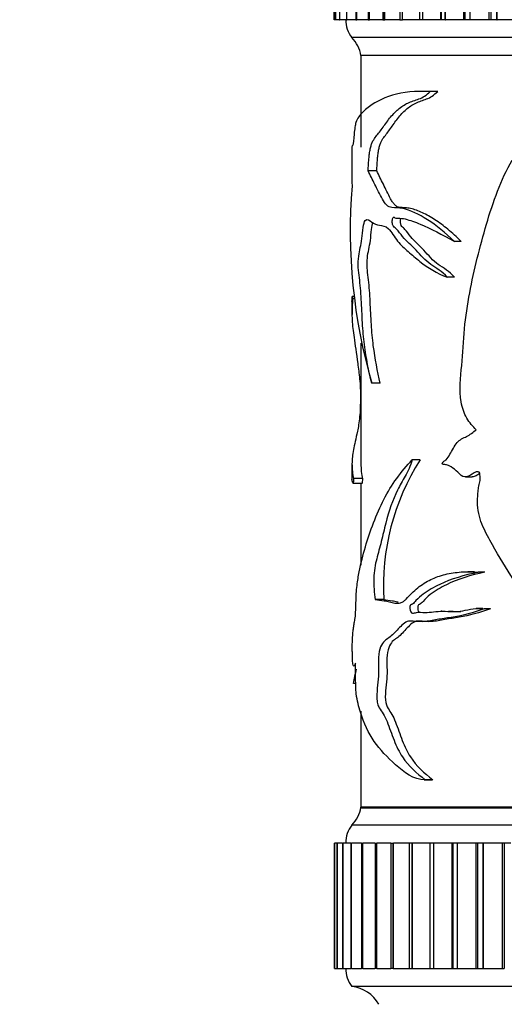
# Model space of a CAD drawing. Units: millimetres. Extents: x 0 to 1226, y 0 to 1149.
# Drawn here: x 512 to 539, y 435 to 490 of the extents above; entities that cross this region are included whole.
import ezdxf
from ezdxf import colors
from ezdxf.entities.mleader import LeaderData, LeaderLine
from ezdxf.math import Vec2, Vec3

# ---------------------------------------------------------------- set-up
doc = ezdxf.new("R2010")
doc.units = ezdxf.units.MM
doc.layers.add('DV5_Défaut', color=7, linetype='Continuous')
doc.layers.add('Défaut', color=7, linetype='Continuous')

# ---------------------------------------------------------------- blocks, each defined once
blk = doc.blocks.new('_DOT')
at = {"color": 0}
blk.add_line((0, 0), (-1, 0), dxfattribs=at)
at = {"color": 0, "const_width": 0.333}
blk.add_lwpolyline([(-0.1665, 0, 1), (0.1665, 0, 1)], format="xyb", close=True, dxfattribs=at)
blk = doc.blocks.new('SE4')
at = {"layer": 'DV5_Défaut', "color": 7, "linetype": 'Continuous'}
for p, q in [((529.224, 489.95), (529.224, 496.95)), ((529.224, 489.95), (529.224, 496.95)), ((529.301, 496.95), (529.301, 489.95)), ((529.304, 489.95), (529.304, 496.95)), ((529.306, 489.95), (529.306, 496.95)), ((529.531, 496.95), (529.531, 489.95)), ((529.543, 489.95), (529.543, 496.95)), ((529.546, 489.95), (529.546, 496.95)), ((529.912, 496.95), (529.912, 489.95)), ((529.939, 489.95), (529.939, 496.95)), ((529.944, 489.95), (529.944, 496.95)), ((530.442, 496.95), (530.442, 489.95)), ((530.49, 489.95), (530.49, 496.95)), ((530.496, 489.95), (530.496, 496.95)), ((531.118, 496.95), (531.118, 489.95)), ((531.193, 489.95), (531.193, 496.95)), ((531.201, 489.95), (531.201, 496.95)), ((531.937, 496.95), (531.937, 489.95)), ((532.043, 489.95), (532.043, 496.95)), ((532.052, 489.95), (532.052, 496.95)), ((532.892, 496.95), (532.892, 489.95)), ((533.036, 489.95), (533.036, 496.95)), ((533.047, 489.95), (533.047, 496.95)), ((533.979, 496.95), (533.979, 489.95)), ((534.165, 489.95), (534.165, 496.95)), ((534.177, 489.95), (534.177, 496.95)), ((535.175, 489.95), (535.175, 496.95)), ((535.19, 496.95), (535.19, 489.95)), ((535.424, 489.95), (535.424, 496.95)), ((535.437, 489.95), (535.437, 496.95)), ((536.464, 489.95), (536.464, 496.95)), ((536.519, 496.95), (536.519, 489.95)), ((536.805, 489.95), (536.805, 496.95)), ((536.82, 489.95), (536.82, 496.95)), ((537.868, 489.95), (537.868, 496.95)), ((537.958, 496.95), (537.958, 489.95)), ((538.3, 489.95), (538.3, 496.95)), ((538.316, 489.95), (538.316, 496.95)), ((529.3, 489.95), (529.224, 489.95)), ((529.301, 489.95), (529.304, 489.95)), ((529.304, 489.95), (529.306, 489.95)), ((529.528, 489.95), (529.306, 489.95)), ((529.531, 489.95), (529.543, 489.95)), ((529.543, 489.95), (529.546, 489.95)), ((529.907, 489.95), (529.546, 489.95)), ((529.912, 489.95), (529.939, 489.95)), ((529.939, 489.95), (529.944, 489.95)), ((530.436, 489.95), (529.944, 489.95)), ((530.442, 489.95), (530.49, 489.95)), ((530.49, 489.95), (530.496, 489.95)), ((531.111, 489.95), (530.496, 489.95)), ((531.118, 489.95), (531.193, 489.95)), ((531.193, 489.95), (531.201, 489.95)), ((531.928, 489.95), (531.201, 489.95)), ((531.937, 489.95), (532.043, 489.95)), ((532.043, 489.95), (532.052, 489.95)), ((532.882, 489.95), (532.052, 489.95)), ((532.892, 489.95), (533.036, 489.95)), ((533.036, 489.95), (533.047, 489.95)), ((533.967, 489.95), (533.047, 489.95)), ((534.165, 489.95), (533.979, 489.95)), ((534.165, 489.95), (534.177, 489.95)), ((535.175, 489.95), (534.177, 489.95)), ((535.19, 489.95), (535.175, 489.95)), ((535.424, 489.95), (535.19, 489.95)), ((535.424, 489.95), (535.437, 489.95)), ((536.464, 489.95), (535.437, 489.95)), ((536.519, 489.95), (536.464, 489.95)), ((536.805, 489.95), (536.519, 489.95)), ((536.805, 489.95), (536.82, 489.95)), ((537.868, 489.95), (536.82, 489.95)), ((537.958, 489.95), (537.868, 489.95)), ((538.3, 489.95), (537.958, 489.95)), ((538.3, 489.95), (538.316, 489.95)), ((539.379, 489.95), (538.316, 489.95)), ((581.224, 488.95), (530.224, 488.95)), ((580.724, 487.95), (530.724, 487.95)), ((580.724, 487.95), (530.724, 487.95)), ((530.724, 487.95), (530.724, 482.837)), ((534.645, 485.952), (534.218, 485.952)), ((535.002, 485.948), (534.587, 485.948)), ((530.224, 482.85), (530.224, 480.834)), ((531.611, 481.512), (531.129, 481.512)), ((536.319, 477.572), (535.931, 477.572)), ((535.935, 475.573), (535.539, 475.573)), ((530.379, 474.493), (530.238, 474.493)), ((530.385, 474.379), (530.249, 474.379)), ((530.224, 474.216), (530.224, 473.482)), ((530.724, 471.9), (530.724, 465.146)), ((531.803, 469.66), (531.324, 469.66)), ((530.224, 465.157), (530.224, 464.294)), ((534.02, 465.391), (533.586, 465.391)), ((530.804, 464.337), (530.306, 464.337)), ((536.544, 464.435), (536.925, 464.435)), ((530.274, 464.092), (530.78, 464.092)), ((530.724, 464.092), (530.724, 459.504)), ((537.062, 459.141), (536.685, 459.141)), ((537.63, 459.111), (537.268, 459.111)), ((531.993, 457.584), (531.518, 457.584)), ((535.229, 456.938), (535.204, 456.938)), ((537.522, 457.094), (537.153, 457.094)), ((537.947, 457.068), (537.591, 457.068)), ((530.431, 452.909), (530.305, 452.909)), ((530.724, 451.359), (530.724, 446)), ((534.25, 447.534), (534.677, 447.534)), ((534.724, 447.535), (534.304, 447.535)), ((580.724, 446), (530.724, 446)), ((580.724, 445.95), (530.724, 445.95)), ((581.224, 445), (530.224, 445)), ((529.244, 444), (529.243, 444)), ((529.243, 444), (529.243, 437)), ((529.244, 444), (529.245, 444)), ((529.244, 444), (529.244, 444)), ((529.244, 437), (529.244, 444)), ((529.244, 444), (529.244, 437)), ((529.395, 444), (529.245, 444)), ((529.245, 437), (529.245, 444)), ((529.397, 444), (529.404, 444)), ((529.397, 444), (529.397, 437)), ((529.404, 444), (529.406, 444)), ((529.404, 437), (529.404, 444)), ((529.699, 444), (529.406, 444)), ((529.406, 437), (529.406, 444)), ((529.702, 444), (529.721, 444)), ((529.702, 444), (529.702, 437)), ((529.721, 444), (529.725, 444)), ((529.721, 437), (529.721, 444)), ((530.153, 444), (529.725, 444)), ((529.725, 437), (529.725, 444)), ((530.158, 444), (530.195, 444)), ((530.158, 444), (530.158, 437)), ((530.195, 444), (530.201, 444)), ((530.195, 437), (530.195, 444)), ((530.756, 444), (530.201, 444)), ((530.201, 437), (530.201, 444)), ((530.762, 444), (530.823, 444)), ((530.762, 444), (530.762, 437)), ((530.823, 444), (530.83, 444)), ((530.823, 437), (530.823, 444)), ((531.502, 444), (530.83, 444)), ((530.83, 437), (530.83, 444)), ((531.51, 444), (531.6, 444)), ((531.51, 444), (531.51, 437)), ((531.6, 444), (531.608, 444)), ((531.6, 437), (531.6, 444)), ((532.388, 444), (531.608, 444)), ((531.608, 437), (531.608, 444)), ((532.398, 444), (532.522, 444)), ((532.398, 444), (532.398, 437)), ((532.522, 444), (532.532, 444)), ((532.522, 437), (532.522, 444)), ((533.409, 444), (532.532, 444)), ((532.532, 437), (532.532, 444)), ((533.584, 444), (533.42, 444)), ((533.42, 444), (533.42, 437)), ((533.584, 444), (533.595, 444)), ((533.584, 437), (533.584, 444)), ((534.577, 444), (533.595, 444)), ((533.595, 437), (533.595, 444)), ((534.779, 444), (534.569, 444)), ((534.569, 444), (534.569, 437)), ((534.779, 444), (534.792, 444)), ((534.779, 437), (534.779, 444)), ((535.805, 444), (534.792, 444)), ((534.792, 437), (534.792, 444)), ((535.841, 444), (535.805, 444)), ((535.805, 437), (535.805, 444)), ((536.1, 444), (535.841, 444)), ((535.841, 444), (535.841, 437)), ((536.1, 444), (536.114, 444)), ((536.1, 437), (536.1, 444)), ((537.152, 444), (536.114, 444)), ((536.114, 437), (536.114, 444)), ((537.225, 444), (537.152, 444)), ((537.152, 437), (537.152, 444)), ((537.539, 444), (537.225, 444)), ((537.225, 444), (537.225, 437)), ((537.539, 444), (537.554, 444)), ((537.539, 437), (537.539, 444)), ((538.611, 444), (537.554, 444)), ((537.554, 437), (537.554, 444)), ((538.715, 444), (538.611, 444)), ((538.611, 437), (538.611, 444)), ((539.087, 444), (538.715, 444)), ((538.715, 444), (538.715, 437)), ((529.243, 437), (529.244, 437)), ((529.244, 437), (529.245, 437)), ((529.244, 437), (529.244, 437)), ((529.245, 437), (529.395, 437)), ((529.404, 437), (529.397, 437)), ((529.404, 437), (529.406, 437)), ((529.406, 437), (529.699, 437)), ((529.721, 437), (529.702, 437)), ((529.721, 437), (529.725, 437)), ((529.725, 437), (530.153, 437)), ((530.195, 437), (530.158, 437)), ((530.195, 437), (530.201, 437)), ((530.201, 437), (530.756, 437)), ((530.823, 437), (530.762, 437)), ((530.823, 437), (530.83, 437)), ((530.83, 437), (531.502, 437)), ((531.6, 437), (531.51, 437)), ((531.6, 437), (531.608, 437)), ((531.608, 437), (532.388, 437)), ((532.522, 437), (532.398, 437)), ((532.522, 437), (532.532, 437)), ((532.532, 437), (533.409, 437)), ((533.42, 437), (533.584, 437)), ((533.584, 437), (533.595, 437)), ((533.595, 437), (534.577, 437)), ((534.569, 437), (534.779, 437)), ((534.779, 437), (534.792, 437)), ((534.792, 437), (535.805, 437)), ((535.805, 437), (535.841, 437)), ((535.841, 437), (536.1, 437)), ((536.1, 437), (536.114, 437)), ((536.114, 437), (537.152, 437)), ((537.152, 437), (537.225, 437)), ((537.225, 437), (537.539, 437)), ((537.539, 437), (537.554, 437)), ((537.554, 437), (538.611, 437)), ((538.611, 437), (538.715, 437)), ((581.224, 436), (530.224, 436))]:
    blk.add_line(p, q, dxfattribs=at)
for centre, radius, start, end in [((531.374, 489.914), 1.5, 178.6093, 219.9708), ((528.757, 487.592), 2, 10.3342, 42.7959), ((560.909, 478.16), 30.781, 175.3211, 196.0291), ((545.241, 458.311), 13.268, 147.7526, 183.1437), ((479.377, 463.788), 52.077, 347.9422, 348.8433), ((528.757, 446.359), 2, 317.2041, 349.6658), ((531.374, 444.037), 1.5, 140.0292, 181.3907), ((531.474, 436.999), 1.6, 179.9552, 218.6249), ((529.984, 434.015), 2, 29.5217, 83.0981)]:
    blk.add_arc(centre, radius, start, end, dxfattribs=at)
for points, knots in [([(534.587, 485.948), (533.774, 485.965), (533.068, 485.92), (531.886, 485.561), (531.411, 485.285), (530.872, 484.85), (530.721, 484.701), (530.54, 484.44), (530.487, 484.347), (530.422, 484.136), (530.403, 484.056), (530.369, 483.846), (530.356, 483.709), (530.322, 483.283), (530.298, 483.011), (530.263, 482.927), (530.254, 482.94), (530.238, 482.924), (530.233, 482.912), (530.226, 482.894), (530.224, 482.885), (530.224, 482.855)], [0, 0, 0, 0, 0.276841, 0.276841, 0.553681, 0.553681, 0.692101, 0.692101, 0.761312, 0.761312, 0.795917, 0.795917, 0.830522, 0.830522, 0.899732, 0.899732, 0.934337, 0.934337, 0.968942, 0.968942, 1, 1, 1, 1]), ([(531.129, 481.512), (531.134, 481.717), (531.144, 481.918), (531.167, 482.211), (531.177, 482.308), (531.199, 482.496), (531.213, 482.589), (531.244, 482.759), (531.263, 482.838), (531.306, 482.981), (531.33, 483.045), (531.405, 483.214), (531.463, 483.301), (531.583, 483.463), (531.646, 483.536), (531.774, 483.699), (531.839, 483.787), (532.038, 484.061), (532.176, 484.259), (532.47, 484.632), (532.627, 484.804), (532.969, 485.091), (533.151, 485.209), (533.441, 485.347), (533.541, 485.385), (533.746, 485.455), (533.851, 485.487), (534.063, 485.568), (534.169, 485.617), (534.38, 485.756), (534.484, 485.845), (534.587, 485.948)], [0, 0, 0, 0, 0.0625, 0.0625, 0.09375, 0.09375, 0.125, 0.125, 0.15625, 0.15625, 0.1875, 0.1875, 0.25, 0.25, 0.3125, 0.3125, 0.375, 0.375, 0.5, 0.5, 0.625, 0.625, 0.75, 0.75, 0.8125, 0.8125, 0.875, 0.875, 0.9375, 0.9375, 1, 1, 1, 1]), ([(531.611, 481.512), (531.616, 481.715), (531.626, 481.913), (531.648, 482.203), (531.657, 482.299), (531.679, 482.486), (531.692, 482.578), (531.722, 482.748), (531.74, 482.827), (531.781, 482.971), (531.804, 483.036), (531.879, 483.207), (531.934, 483.296), (532.052, 483.458), (532.114, 483.532), (532.24, 483.695), (532.304, 483.783), (532.499, 484.057), (532.634, 484.254), (532.923, 484.628), (533.078, 484.801), (533.411, 485.088), (533.588, 485.206), (533.873, 485.345), (533.972, 485.384), (534.173, 485.454), (534.277, 485.486), (534.485, 485.567), (534.59, 485.616), (534.797, 485.755), (534.9, 485.845), (535.002, 485.948)], [0, 0, 0, 0, 0.0625, 0.0625, 0.09375, 0.09375, 0.125, 0.125, 0.15625, 0.15625, 0.1875, 0.1875, 0.25, 0.25, 0.3125, 0.3125, 0.375, 0.375, 0.5, 0.5, 0.625, 0.625, 0.75, 0.75, 0.8125, 0.8125, 0.875, 0.875, 0.9375, 0.9375, 1, 1, 1, 1]), ([(537.155, 467.066), (536.956, 467.25), (536.776, 467.459), (536.477, 467.977), (536.373, 468.284), (536.194, 469.276), (536.268, 469.978), (536.41, 471.333), (536.441, 472.02), (536.559, 473.381), (536.66, 474.049), (537.036, 476.005), (537.353, 477.279), (537.905, 479.159), (538.107, 479.782), (538.572, 480.988), (538.829, 481.573), (539.161, 482.102)], [0, 0, 0, 0, 0.0625, 0.0625, 0.125, 0.125, 0.25, 0.25, 0.375, 0.375, 0.5, 0.5, 0.75, 0.75, 0.875, 0.875, 1, 1, 1, 1]), ([(535.931, 477.572), (535.426, 478.074), (534.915, 478.474), (533.949, 479.094), (533.484, 479.315), (532.838, 479.456), (532.631, 479.443), (532.342, 479.484), (532.25, 479.522), (532.076, 479.687), (531.993, 479.809), (531.767, 480.206), (531.632, 480.497), (531.367, 481.019), (531.243, 481.266), (531.129, 481.512)], [0, 0, 0, 0, 0.25, 0.25, 0.5, 0.5, 0.625, 0.625, 0.6875, 0.6875, 0.75, 0.75, 0.875, 0.875, 1, 1, 1, 1]), ([(536.319, 477.572), (536.072, 477.823), (535.821, 478.049), (535.328, 478.453), (535.085, 478.63), (534.611, 478.941), (534.378, 479.073), (533.925, 479.284), (533.703, 479.364), (533.385, 479.434), (533.281, 479.449), (533.079, 479.461), (532.981, 479.457), (532.839, 479.479), (532.792, 479.492), (532.702, 479.537), (532.658, 479.57), (532.573, 479.656), (532.531, 479.709), (532.452, 479.826), (532.414, 479.888), (532.305, 480.087), (532.236, 480.229), (532.102, 480.503), (532.036, 480.635), (531.843, 481.023), (531.722, 481.268), (531.611, 481.512)], [0, 0, 0, 0, 0.125, 0.125, 0.25, 0.25, 0.375, 0.375, 0.5, 0.5, 0.5625, 0.5625, 0.625, 0.625, 0.65625, 0.65625, 0.6875, 0.6875, 0.71875, 0.71875, 0.75, 0.75, 0.8125, 0.8125, 0.875, 0.875, 1, 1, 1, 1]), ([(531.324, 469.66), (531.163, 470.354), (531.017, 471.045), (530.872, 472.209), (530.835, 472.613), (530.782, 473.468), (530.766, 473.909), (530.718, 474.767), (530.684, 475.184), (530.615, 475.734), (530.589, 475.91), (530.565, 476.332), (530.578, 476.568), (530.645, 477.109), (530.727, 477.338), (530.796, 477.934), (530.813, 478.153), (530.87, 478.537), (530.913, 478.679), (531.073, 478.876), (531.196, 478.759), (531.456, 478.555), (531.6, 478.513), (531.913, 478.454), (532.083, 478.452), (532.427, 478.115), (532.588, 477.814), (532.951, 477.366), (533.149, 477.187), (533.567, 476.829), (533.783, 476.643), (534.464, 476.098), (534.97, 475.798), (535.539, 475.573)], [0, 0, 0, 0, 0.125, 0.125, 0.1875, 0.1875, 0.25, 0.25, 0.3125, 0.3125, 0.34375, 0.34375, 0.375, 0.375, 0.4375, 0.4375, 0.46875, 0.46875, 0.5, 0.5, 0.5625, 0.5625, 0.625, 0.625, 0.6875, 0.6875, 0.75, 0.75, 0.8125, 0.8125, 0.875, 0.875, 1, 1, 1, 1]), ([(531.803, 469.66), (531.648, 470.339), (531.508, 471.013), (531.367, 472.136), (531.33, 472.527), (531.276, 473.355), (531.26, 473.791), (531.217, 474.637), (531.188, 475.048), (531.123, 475.613), (531.098, 475.789), (531.071, 476.089), (531.064, 476.198), (531.064, 476.423), (531.071, 476.533), (531.117, 477.023), (531.199, 477.248), (531.274, 477.818), (531.291, 478.037), (531.335, 478.398), (531.362, 478.547), (531.398, 478.645)], [0, 0, 0, 0, 0.253032, 0.253032, 0.379549, 0.379549, 0.506065, 0.506065, 0.632581, 0.632581, 0.695839, 0.695839, 0.727468, 0.727468, 0.759097, 0.759097, 0.885613, 0.885613, 0.948872, 0.948872, 1, 1, 1, 1]), ([(535.539, 475.573), (535.249, 475.914), (534.916, 476.08), (534.313, 476.504), (534.053, 476.814), (533.539, 477.366), (533.277, 477.567), (532.932, 477.985), (532.825, 478.146), (532.654, 478.314), (532.594, 478.354), (532.517, 478.462), (532.492, 478.509), (532.468, 478.639), (532.468, 478.716), (532.484, 478.853), (532.503, 478.925), (532.563, 478.947), (532.592, 478.912), (532.68, 478.855), (532.742, 478.865), (532.931, 478.879), (533.06, 478.86), (533.461, 478.762), (533.741, 478.656), (534.619, 478.296), (535.251, 477.959), (535.931, 477.572)], [0, 0, 0, 0, 0.125, 0.125, 0.25, 0.25, 0.375, 0.375, 0.4375, 0.4375, 0.46875, 0.46875, 0.484375, 0.484375, 0.5, 0.5, 0.515625, 0.515625, 0.53125, 0.53125, 0.5625, 0.5625, 0.625, 0.625, 0.75, 0.75, 1, 1, 1, 1]), ([(535.935, 475.573), (535.654, 475.91), (535.331, 476.077), (534.741, 476.496), (534.486, 476.805), (533.983, 477.357), (533.726, 477.56), (533.387, 477.973), (533.283, 478.134), (533.116, 478.306), (533.058, 478.347), (532.98, 478.448), (532.955, 478.489), (532.926, 478.614), (532.924, 478.689), (532.932, 478.786), (532.935, 478.814), (532.94, 478.84)], [0, 0, 0, 0, 0.246935, 0.246935, 0.493869, 0.493869, 0.740804, 0.740804, 0.864272, 0.864272, 0.926005, 0.926005, 0.956872, 0.956872, 0.987739, 0.987739, 1, 1, 1, 1]), ([(530.249, 474.379), (530.252, 474.321), (530.249, 474.213), (530.244, 474.084), (530.241, 474.029), (530.234, 473.871), (530.23, 473.778), (530.223, 473.508), (530.223, 473.343), (530.243, 472.862), (530.284, 472.59), (530.397, 471.829), (530.466, 471.323), (530.578, 470.491), (530.618, 470.207), (530.667, 469.73), (530.682, 469.562), (530.696, 469.204), (530.692, 469.023), (530.69, 468.66), (530.69, 468.478), (530.678, 468.122), (530.666, 467.945), (530.62, 467.463), (530.573, 467.203), (530.438, 466.549), (530.357, 466.244), (530.251, 465.669), (530.224, 465.422), (530.225, 464.905), (530.25, 464.555), (530.306, 464.337)], [0, 0, 0, 0, 0.015625, 0.015625, 0.03125, 0.03125, 0.0625, 0.0625, 0.125, 0.125, 0.25, 0.25, 0.375, 0.375, 0.4375, 0.4375, 0.46875, 0.46875, 0.5, 0.5, 0.53125, 0.53125, 0.5625, 0.5625, 0.625, 0.625, 0.75, 0.75, 0.875, 0.875, 1, 1, 1, 1]), ([(530.224, 474.217), (530.224, 474.284), (530.226, 474.346), (530.231, 474.436), (530.233, 474.468), (530.239, 474.493), (530.241, 474.498), (530.246, 474.479), (530.249, 474.441), (530.249, 474.379)], [0, 0, 0, 0, 0.399864, 0.399864, 0.699932, 0.699932, 0.849966, 0.849966, 1, 1, 1, 1]), ([(535.255, 465.172), (535.245, 465.206), (535.272, 465.236), (535.31, 465.275), (535.331, 465.289), (535.394, 465.331), (535.438, 465.356), (535.554, 465.47), (535.616, 465.588), (535.747, 465.807), (535.816, 465.913), (535.938, 466.148), (536.005, 466.261), (536.241, 466.522), (536.427, 466.606), (536.805, 466.777), (536.974, 466.934), (537.155, 467.066)], [0, 0, 0, 0, 0.03125, 0.03125, 0.0625, 0.0625, 0.125, 0.125, 0.25, 0.25, 0.375, 0.375, 0.5, 0.5, 0.75, 0.75, 1, 1, 1, 1]), ([(530.225, 454.961), (530.227, 455.017), (530.23, 454.996), (530.24, 455.04), (530.245, 455.166), (530.257, 455.418), (530.263, 455.55), (530.279, 455.78), (530.289, 455.871), (530.313, 456.046), (530.326, 456.136), (530.356, 456.311), (530.373, 456.382), (530.406, 456.579), (530.42, 456.726), (530.438, 457.051), (530.442, 457.228), (530.449, 457.58), (530.454, 457.754), (530.474, 458.079), (530.489, 458.23), (530.538, 458.647), (530.581, 458.891), (530.723, 459.608), (530.838, 460.067), (531.236, 461.437), (531.571, 462.343), (532.427, 464.006), (532.955, 464.725), (533.586, 465.391)], [0, 0, 0, 0, 0.03125, 0.03125, 0.0625, 0.0625, 0.09375, 0.09375, 0.125, 0.125, 0.15625, 0.15625, 0.1875, 0.1875, 0.21875, 0.21875, 0.25, 0.25, 0.28125, 0.28125, 0.3125, 0.3125, 0.375, 0.375, 0.5, 0.5, 0.75, 0.75, 1, 1, 1, 1]), ([(530.724, 465.166), (530.724, 465.163), (530.724, 465.16), (530.725, 464.9), (530.75, 464.554), (530.804, 464.337)], [0, 0, 0, 0, 0.01211, 0.01211, 1, 1, 1, 1]), ([(533.586, 465.391), (533.478, 465.042), (533.343, 464.738), (533.047, 464.211), (532.896, 463.968), (532.494, 463.152), (532.28, 462.523), (532.018, 461.511), (531.937, 461.166), (531.772, 460.496), (531.683, 460.181), (531.518, 459.54), (531.447, 459.182), (531.43, 458.362), (531.466, 457.96), (531.518, 457.584)], [0, 0, 0, 0, 0.125, 0.125, 0.25, 0.25, 0.5, 0.5, 0.625, 0.625, 0.75, 0.75, 0.875, 0.875, 1, 1, 1, 1]), ([(545.943, 452.909), (545.168, 453.033), (544.408, 453.192), (543.363, 453.628), (543.03, 453.813), (542.428, 454.297), (542.16, 454.576), (541.37, 455.42), (540.891, 456.035), (540.03, 457.339), (539.643, 458.023), (538.833, 459.336), (538.426, 459.979), (537.866, 460.979), (537.681, 461.311), (537.37, 462.034), (537.244, 462.443), (537.216, 463.095), (537.227, 463.313), (537.252, 463.635), (537.263, 463.741), (537.299, 463.951), (537.332, 464.052), (537.382, 464.258), (537.381, 464.367), (537.362, 464.528), (537.359, 464.583), (537.33, 464.685), (537.291, 464.713), (537.1, 464.742), (536.966, 464.604), (536.693, 464.444), (536.541, 464.405), (536.264, 464.517), (536.154, 464.675), (535.908, 464.886), (535.781, 464.977), (535.584, 465.077), (535.517, 465.101), (535.417, 465.122), (535.383, 465.127), (535.316, 465.129), (535.278, 465.13), (535.255, 465.172)], [0, 0, 0, 0, 0.125, 0.125, 0.1875, 0.1875, 0.25, 0.25, 0.375, 0.375, 0.5, 0.5, 0.625, 0.625, 0.6875, 0.6875, 0.75, 0.75, 0.78125, 0.78125, 0.796875, 0.796875, 0.8125, 0.8125, 0.828125, 0.828125, 0.835938, 0.835938, 0.84375, 0.84375, 0.875, 0.875, 0.90625, 0.90625, 0.9375, 0.9375, 0.96875, 0.96875, 0.984375, 0.984375, 0.992188, 0.992188, 1, 1, 1, 1]), ([(530.306, 464.337), (530.305, 464.231), (530.301, 464.11), (530.286, 464.054), (530.278, 464.089), (530.259, 464.153), (530.249, 464.182), (530.23, 464.243), (530.224, 464.271), (530.224, 464.299)], [0, 0, 0, 0, 0.146016, 0.146016, 0.292033, 0.292033, 0.584065, 0.584065, 1, 1, 1, 1]), ([(530.804, 464.337), (530.803, 464.232), (530.8, 464.113), (530.787, 464.061), (530.781, 464.074), (530.776, 464.091)], [0, 0, 0, 0, 0.580387, 0.580387, 1, 1, 1, 1]), ([(537.342, 464.622), (537.279, 464.579), (537.218, 464.531), (537.079, 464.459), (537, 464.435), (536.922, 464.434)], [0, 0, 0, 0, 0.460923, 0.460923, 1, 1, 1, 1]), ([(531.518, 457.584), (531.674, 457.57), (531.843, 457.555), (532.116, 457.51), (532.21, 457.491), (532.404, 457.444), (532.505, 457.414), (532.661, 457.388), (532.714, 457.382), (532.821, 457.384), (532.877, 457.391), (532.986, 457.424), (533.04, 457.45), (533.146, 457.522), (533.197, 457.568), (533.351, 457.718), (533.452, 457.837), (533.664, 458.053), (533.774, 458.152), (534.115, 458.428), (534.359, 458.581), (534.872, 458.827), (535.141, 458.921), (535.706, 459.061), (536.002, 459.107), (536.62, 459.149), (536.939, 459.145), (537.268, 459.111)], [0, 0, 0, 0, 0.125, 0.125, 0.1875, 0.1875, 0.25, 0.25, 0.28125, 0.28125, 0.3125, 0.3125, 0.34375, 0.34375, 0.375, 0.375, 0.4375, 0.4375, 0.5, 0.5, 0.625, 0.625, 0.75, 0.75, 0.875, 0.875, 1, 1, 1, 1]), ([(537.268, 459.111), (536.482, 458.953), (535.759, 458.741), (534.791, 458.275), (534.485, 458.103), (534.057, 457.789), (533.918, 457.671), (533.726, 457.456), (533.665, 457.372), (533.561, 457.314), (533.524, 457.311), (533.458, 457.25), (533.447, 457.164), (533.464, 456.949), (533.529, 456.836), (533.674, 456.821), (533.747, 456.853), (533.971, 456.898), (534.127, 456.871), (534.605, 456.861), (534.94, 456.943), (535.645, 456.933), (536.014, 456.893), (536.779, 457.031), (537.176, 457.143), (537.591, 457.068)], [0, 0, 0, 0, 0.25, 0.25, 0.375, 0.375, 0.4375, 0.4375, 0.46875, 0.46875, 0.484375, 0.484375, 0.5, 0.5, 0.53125, 0.53125, 0.5625, 0.5625, 0.625, 0.625, 0.75, 0.75, 0.875, 0.875, 1, 1, 1, 1]), ([(537.63, 459.111), (536.848, 458.951), (536.131, 458.736), (535.171, 458.258), (534.867, 458.083), (534.443, 457.757), (534.309, 457.635), (534.122, 457.411), (534.059, 457.343), (533.955, 457.302), (533.915, 457.288), (533.88, 457.164), (533.887, 457.084), (533.91, 456.962), (533.929, 456.91), (533.954, 456.876)], [0, 0, 0, 0, 0.48686, 0.48686, 0.73029, 0.73029, 0.852005, 0.852005, 0.912863, 0.912863, 0.943292, 0.943292, 0.97372, 0.97372, 1, 1, 1, 1]), ([(531.993, 457.584), (532.143, 457.57), (532.306, 457.555), (532.569, 457.511), (532.659, 457.494), (532.768, 457.467), (532.783, 457.463), (532.798, 457.459)], [0, 0, 0, 0, 0.632747, 0.632747, 0.949121, 0.949121, 1, 1, 1, 1]), ([(537.591, 457.068), (536.988, 456.856), (536.408, 456.698), (535.587, 456.564), (535.321, 456.53), (534.809, 456.443), (534.562, 456.391), (534.083, 456.338), (533.849, 456.365), (533.514, 456.393), (533.406, 456.392), (533.201, 456.32), (533.104, 456.248), (532.822, 455.987), (532.646, 455.778), (532.303, 455.452), (532.129, 455.377), (531.902, 455.121), (531.831, 454.997), (531.724, 454.658), (531.698, 454.422), (531.696, 453.958), (531.708, 453.724), (531.704, 453.262), (531.678, 453.038), (531.628, 452.589), (531.606, 452.36), (531.612, 451.998), (531.623, 451.879), (531.672, 451.686), (531.705, 451.615), (531.81, 451.431), (531.889, 451.339), (532.037, 451.087), (532.109, 450.938), (532.311, 450.457), (532.433, 450.086), (532.705, 449.389), (532.859, 449.079), (533.391, 448.269), (533.831, 447.905), (534.304, 447.535)], [0, 0, 0, 0, 0.125, 0.125, 0.1875, 0.1875, 0.25, 0.25, 0.3125, 0.3125, 0.34375, 0.34375, 0.375, 0.375, 0.4375, 0.4375, 0.5, 0.5, 0.53125, 0.53125, 0.5625, 0.5625, 0.59375, 0.59375, 0.625, 0.625, 0.65625, 0.65625, 0.671875, 0.671875, 0.6875, 0.6875, 0.71875, 0.71875, 0.75, 0.75, 0.8125, 0.8125, 0.875, 0.875, 1, 1, 1, 1]), ([(537.947, 457.068), (537.34, 456.851), (536.756, 456.691), (535.932, 456.557), (535.665, 456.521), (535.153, 456.43), (534.906, 456.378), (534.427, 456.337), (534.19, 456.386), (533.859, 456.39), (533.753, 456.372), (533.554, 456.257), (533.459, 456.169), (533.184, 455.885), (533.011, 455.682), (532.673, 455.383), (532.501, 455.324), (532.297, 454.985), (532.236, 454.835), (532.167, 454.44), (532.165, 454.207), (532.174, 453.762), (532.183, 453.538), (532.161, 453.1), (532.131, 452.887), (532.089, 452.452), (532.072, 452.219), (532.104, 451.775), (532.168, 451.62), (532.304, 451.398), (532.378, 451.304), (532.517, 451.055), (532.584, 450.911), (532.777, 450.437), (532.896, 450.068), (533.159, 449.382), (533.308, 449.078), (533.82, 448.281), (534.253, 447.91), (534.724, 447.535)], [0, 0, 0, 0, 0.125, 0.125, 0.1875, 0.1875, 0.25, 0.25, 0.3125, 0.3125, 0.34375, 0.34375, 0.375, 0.375, 0.4375, 0.4375, 0.5, 0.5, 0.53125, 0.53125, 0.5625, 0.5625, 0.59375, 0.59375, 0.625, 0.625, 0.65625, 0.65625, 0.6875, 0.6875, 0.71875, 0.71875, 0.75, 0.75, 0.8125, 0.8125, 0.875, 0.875, 1, 1, 1, 1]), ([(535.609, 456.937), (535.645, 456.938), (535.681, 456.938), (535.903, 456.934), (536.093, 456.922), (536.288, 456.922)], [0, 0, 0, 0, 0.163191, 0.163191, 1, 1, 1, 1]), ([(530.303, 453.883), (530.29, 453.898), (530.279, 453.936), (530.263, 454.073), (530.257, 454.166), (530.25, 454.415), (530.249, 454.59), (530.239, 454.71), (530.234, 454.716), (530.228, 454.8), (530.226, 454.864), (530.225, 454.961)], [0, 0, 0, 0, 0.219426, 0.219426, 0.414569, 0.414569, 0.609713, 0.609713, 0.804856, 0.804856, 1, 1, 1, 1]), ([(530.428, 454.038), (530.392, 453.981), (530.361, 453.912), (530.329, 453.88), (530.323, 453.876), (530.317, 453.876)], [0, 0, 0, 0, 0.813665, 0.813665, 1, 1, 1, 1]), ([(534.304, 447.535), (533.662, 447.513), (533.123, 447.951), (532.192, 448.792), (531.79, 449.204), (531.136, 450.144), (530.883, 450.68), (530.647, 451.462), (530.604, 451.623), (530.525, 451.957), (530.487, 452.111), (530.437, 452.567), (530.429, 452.873), (530.422, 453.455), (530.423, 453.746), (530.428, 454.038)], [0, 0, 0, 0, 0.25, 0.25, 0.5, 0.5, 0.75, 0.75, 0.8125, 0.8125, 0.875, 0.875, 0.9375, 0.9375, 1, 1, 1, 1])]:
    blk.add_open_spline(points, degree=3, knots=knots, dxfattribs=at)
for points in [[(535.002, 485.948), (534.879, 485.951), (534.759, 485.952), (534.642, 485.951)], [(530.224, 480.81), (530.224, 480.76), (530.226, 480.717), (530.23, 480.67)]]:
    blk.add_open_spline(points, degree=3, dxfattribs=at)

msp = doc.modelspace()

# ---------------------------------------------------------------- block references
at = {"layer": 'Défaut'}
msp.add_blockref('SE4', (0, 0), dxfattribs=at)

# ---------------------------------------------------------------- leaders
at = {"layer": 'Défaut', "color": 7, "linetype": 'Continuous'}
ml = msp.add_multileader_mtext('Standard', dxfattribs=at)
ml.set_content('{\\pxsm0.9;\\fSolid Edge ISO|b1||i0||c0|p34;\\W1.;07/01/2021\\P}', color=256)
ml.set_leader_properties()
ml.set_arrow_properties(name='DOT')
ml.build(insert=Vec2(0, 0))
ml.multileader.update_dxf_attribs({"leader_type": 0, "dogleg_length": 0, "arrow_head_size": 12})
ctx = ml.context
ctx.base_point, ctx.char_height, ctx.arrow_head_size, ctx.landing_gap_size = Vec3(995.408, 1141.689), 12, 12, 4.2
notes = []
notes.append((ctx, [(0, (0, 0, 0), (0, 0), (1, 0), 1, [])]))
ctx.mtext.insert = Vec3(997.408, 1147.809)
for ctx, leaders in notes:
    for number, flags, end, landing, length, lines in leaders:
        leader = LeaderData()
        leader.index, (leader.has_last_leader_line, leader.has_dogleg_vector, leader.attachment_direction) = number, flags
        leader.last_leader_point, leader.dogleg_vector, leader.dogleg_length = Vec3(end), Vec3(landing), length
        for number, points, colour, breaks in lines:
            line = LeaderLine()
            line.index, line.vertices, line.color, line.breaks = number, Vec3.list(points), colors.encode_raw_color(colour), breaks
            leader.lines.append(line)
        ctx.leaders.append(leader)

doc.saveas('drawing.dxf')
